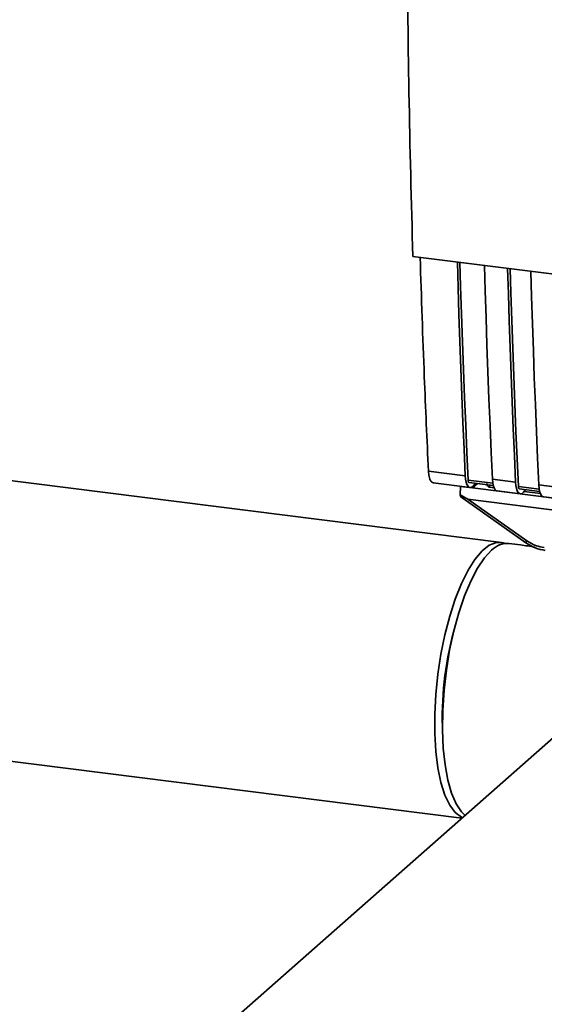
# Paper-space layout 'Blatt1' of a CAD drawing. Units: millimetres. Extents: x 0 to 5940, y 0 to 4200.
# Drawn here: x 5090 to 5143, y 1034 to 1133 of the extents above; entities that cross this region are included whole.
import ezdxf

# ---------------------------------------------------------------- set-up
doc = ezdxf.new("R2010")
doc.units = ezdxf.units.MM
doc.header["$LTSCALE"] = 10

psp = doc.layouts.new('Blatt1')

# ---------------------------------------------------------------- linework, layer by layer
at = {"color": 7, "linetype": 'Continuous', "lineweight": 35}
for p, q in [((5129.529, 1109.361), (5202.007, 1100.229)), ((5138.45, 1080.523), (5078.607, 1088.063)), ((5131.1, 1087.717), (5134.819, 1087.249)), ((5131.572, 1086.524), (5135.29, 1086.055)), ((5137.587, 1086.49), (5135.1, 1086.804)), ((5135.194, 1086.565), (5137.634, 1086.258)), ((5135.84, 1086.484), (5135.627, 1086.237)), ((5137.547, 1086.905), (5139.886, 1086.61)), ((5134.307, 1085.336), (5134.327, 1086.168)), ((5134.333, 1086.176), (5134.327, 1086.168)), ((5134.327, 1086.168), (5135.553, 1086.014)), ((5135.945, 1086.471), (5135.553, 1086.014)), ((5136.056, 1086.457), (5135.553, 1086.014)), ((5135.553, 1086.014), (5180.318, 1080.374)), ((5137.255, 1086.306), (5137.259, 1086.088)), ((5137.709, 1086.031), (5137.259, 1086.088)), ((5138.018, 1085.711), (5140.357, 1085.417)), ((5142.264, 1085.901), (5140.167, 1086.165)), ((5140.261, 1085.927), (5142.311, 1085.669)), ((5140.834, 1085.76), (5140.694, 1085.598)), ((5142.386, 1085.442), (5140.738, 1085.649)), ((5140.834, 1085.76), (5140.834, 1085.855)), ((5142.224, 1086.316), (5144.563, 1086.021)), ((5134.377, 1085.105), (5140.933, 1080.484)), ((5135.072, 1084.888), (5182.011, 1078.974)), ((5135.072, 1084.888), (5141.026, 1080.691)), ((5142.695, 1085.122), (5145.034, 1084.827)), ((5140.933, 1080.484), (5140.934, 1080.483)), ((5146.317, 1063.159), (5097.165, 1019.811)), ((5078.607, 1059.758), (5134.478, 1052.718))]:
    psp.add_line(p, q, dxfattribs=at)
at = {"color": 7, "linetype": 'Continuous', "lineweight": 35, "flags": 128}
for points in [[(5134.819, 1087.249), (5134.698, 1089.944), (5134.584, 1092.646), (5134.474, 1095.355), (5134.37, 1098.07), (5134.272, 1100.79), (5134.179, 1103.518), (5134.091, 1106.251), (5134.015, 1108.795)], [(5135.1, 1086.804), (5134.975, 1089.58), (5134.855, 1092.362), (5134.741, 1095.152), (5134.633, 1097.948), (5134.531, 1100.751), (5134.435, 1103.561), (5134.344, 1106.376), (5134.272, 1108.763)], [(5136.743, 1108.452), (5136.82, 1105.907), (5136.907, 1103.174), (5137, 1100.447), (5137.099, 1097.726), (5137.203, 1095.011), (5137.312, 1092.303), (5137.427, 1089.6), (5137.547, 1086.905)], [(5139.886, 1086.61), (5139.765, 1089.306), (5139.651, 1092.008), (5139.541, 1094.716), (5139.437, 1097.431), (5139.339, 1100.152), (5139.246, 1102.879), (5139.158, 1105.612), (5139.082, 1108.157)], [(5140.167, 1086.165), (5140.041, 1088.941), (5139.922, 1091.724), (5139.808, 1094.514), (5139.7, 1097.31), (5139.598, 1100.113), (5139.502, 1102.922), (5139.411, 1105.738), (5139.339, 1108.125)], [(5141.42, 1107.862), (5141.497, 1105.318), (5141.584, 1102.585), (5141.677, 1099.858), (5141.776, 1097.137), (5141.88, 1094.422), (5141.989, 1091.713), (5142.104, 1089.011), (5142.224, 1086.316)], [(5135.627, 1086.237), (5135.484, 1086.107), (5135.343, 1086.054), (5135.21, 1086.08), (5135.09, 1086.183), (5134.987, 1086.359), (5134.906, 1086.601), (5134.849, 1086.902), (5134.819, 1087.249)], [(5135.1, 1086.804), (5135.106, 1086.734), (5135.118, 1086.674), (5135.134, 1086.626), (5135.154, 1086.591), (5135.178, 1086.57), (5135.194, 1086.565)], [(5137.547, 1086.905), (5137.577, 1086.558), (5137.634, 1086.258), (5137.716, 1086.015), (5137.818, 1085.839), (5137.938, 1085.736), (5138.018, 1085.711)], [(5139.886, 1086.61), (5139.916, 1086.264), (5139.973, 1085.963), (5140.054, 1085.72), (5140.157, 1085.544), (5140.277, 1085.441), (5140.41, 1085.416), (5140.551, 1085.469), (5140.694, 1085.598)], [(5140.261, 1085.927), (5140.245, 1085.932), (5140.221, 1085.952), (5140.201, 1085.988), (5140.184, 1086.036), (5140.173, 1086.096), (5140.167, 1086.165)], [(5142.695, 1085.122), (5142.616, 1085.147), (5142.495, 1085.25), (5142.393, 1085.426), (5142.311, 1085.668), (5142.254, 1085.969), (5142.224, 1086.316)], [(5138.833, 1080.425), (5138.636, 1080.488), (5137.95, 1080.508), (5137.238, 1080.23), (5136.513, 1079.662), (5135.793, 1078.815), (5135.092, 1077.708), (5134.425, 1076.364), (5133.806, 1074.811), (5133.249, 1073.084), (5132.765, 1071.218), (5132.365, 1069.253), (5132.058, 1067.232), (5131.849, 1065.197), (5131.743, 1063.192), (5131.743, 1061.259), (5131.849, 1059.44), (5132.058, 1057.773), (5132.365, 1056.295), (5132.765, 1055.035), (5133.249, 1054.023), (5133.806, 1053.278), (5134.425, 1052.816), (5134.534, 1052.767)], [(5137.474, 1079.732), (5136.751, 1078.954), (5136.044, 1077.91), (5135.367, 1076.622), (5134.735, 1075.119), (5134.161, 1073.432), (5133.658, 1071.597), (5133.236, 1069.653), (5132.905, 1067.642), (5132.671, 1065.606), (5132.539, 1063.59), (5132.513, 1061.635), (5132.592, 1059.784), (5132.775, 1058.076), (5133.059, 1056.547), (5133.437, 1055.23), (5133.9, 1054.153), (5134.44, 1053.34), (5134.788, 1052.991)]]:
    psp.add_lwpolyline(points, dxfattribs=at)
at = {"color": 7, "linetype": 'Continuous', "lineweight": 35}
for centre, radius, start, end in [((5141.316, 1080.437), 0.386, 138.78487, 172.99039), ((5139.081, 1078.23), 2.2, 86.14794, 136.94179), ((5166.073, 1062.891), 33.575, 164.11585, 181.52263)]:
    psp.add_arc(centre, radius, start, end, dxfattribs=at)
for points, knots in [([(5128.945, 1142.61), (5128.991, 1137.021), (5129.083, 1125.84), (5129.38, 1114.855), (5129.529, 1109.361)], [0, 0, 0, 0, 0.499886, 1, 1, 1, 1]), ([(5130.261, 1109.268), (5130.392, 1105.249), (5130.628, 1098.018), (5130.955, 1090.885), (5131.1, 1087.717)], [0, 0, 0, 0, 0.555877, 1, 1, 1, 1]), ([(5131.597, 1086.539), (5131.501, 1086.578), (5131.323, 1086.651), (5131.156, 1087.119), (5131.118, 1087.523), (5131.1, 1087.717)], [0, 0, 0, 0, 0.376336, 0.700134, 1, 1, 1, 1]), ([(5137.259, 1086.088), (5137.231, 1086.094), (5137.173, 1086.106), (5137.102, 1086.154), (5137.045, 1086.222), (5136.996, 1086.326), (5136.993, 1086.417), (5136.991, 1086.473)], [0, 0, 0, 0, 0.156376, 0.319517, 0.494541, 0.685615, 1, 1, 1, 1]), ([(5135.072, 1084.888), (5135.066, 1084.889), (5135.049, 1084.893), (5135.012, 1084.91), (5134.923, 1084.955), (5134.683, 1085.096), (5134.467, 1085.234), (5134.307, 1085.336)], [0, 0, 0, 0, 0.02322, 0.058536, 0.139175, 0.36038, 1, 1, 1, 1]), ([(5134.381, 1085.11), (5134.368, 1085.12), (5134.342, 1085.14), (5134.318, 1085.225), (5134.31, 1085.299), (5134.307, 1085.336)], [0, 0, 0, 0, 0.3188656, 0.6638879, 1, 1, 1, 1]), ([(5141.026, 1080.691), (5141.338, 1080.501), (5141.896, 1080.162), (5142.511, 1080.048), (5142.782, 1079.998)], [0, 0, 0, 0, 0.559553, 1, 1, 1, 1]), ([(5141.841, 1080.043), (5141.353, 1080.123), (5140.495, 1080.265), (5139.61, 1080.377), (5139.229, 1080.425)], [0, 0, 0, 0, 0.568968, 1, 1, 1, 1]), ([(5140.934, 1080.483), (5141.24, 1080.294), (5141.853, 1079.915), (5142.535, 1079.784), (5142.876, 1079.718)], [0, 0, 0, 0, 0.499542, 1, 1, 1, 1])]:
    psp.add_open_spline(points, degree=3, knots=knots, dxfattribs=at)

doc.saveas('drawing.dxf')
